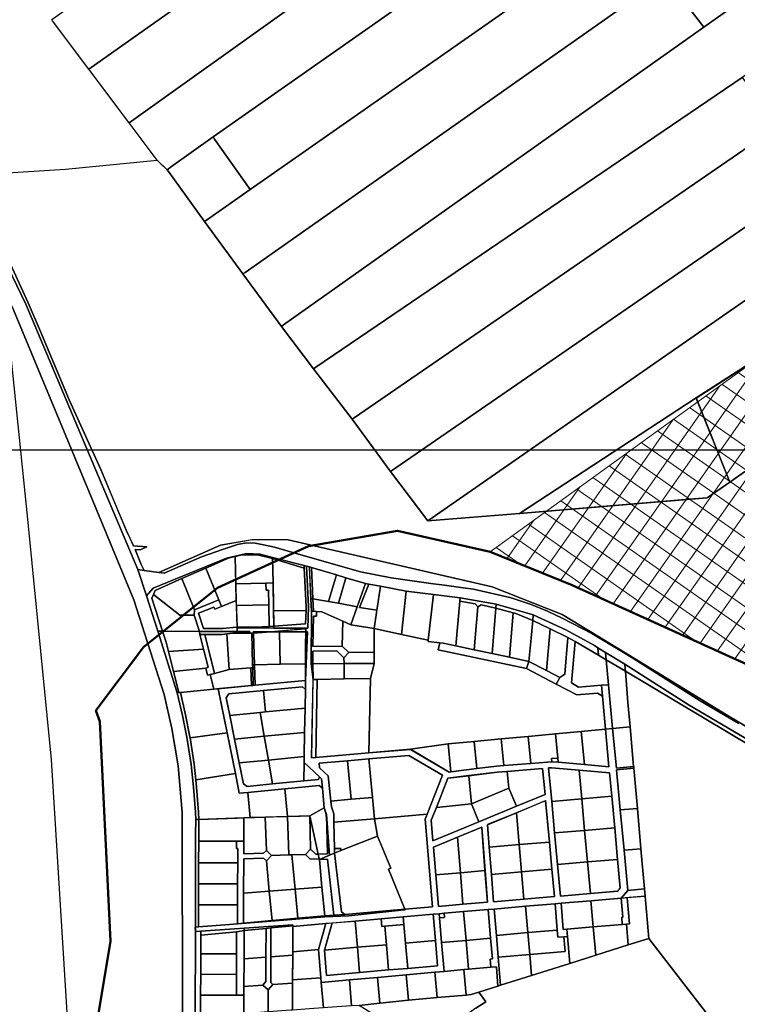
# Model space of a CAD drawing. Units: metres. Extents: x 540000 to 555000, y 6575000 to 6585000.
# Drawn here: x 543766 to 544960, y 6579077 to 6580715 of the extents above; entities that cross this region are included whole.
import ezdxf

# ---------------------------------------------------------------- set-up
doc = ezdxf.new("R2010")
doc.units = ezdxf.units.M
doc.header["$MEASUREMENT"] = 0
doc.layers.add('Piirid$0$KY_PIIR', color=36, linetype='Continuous', lineweight=30)
doc.layers.add('rohevork_joonena_j', color=96, linetype='Continuous', lineweight=0)
doc.layers.add('tpr_xref', color=7, linetype='Continuous')
doc.linetypes.add('Piiranguala', pattern='A,40,[4,dgnlstyle-tanel.shx,S=0.119048,R=0,X=0,Y=0],40', length=80)
picture_1 = doc.add_image_def('image2.ecw', size_in_pixel=(25000, 25000))

# ---------------------------------------------------------------- blocks, each defined once
blk = doc.blocks.new('Piirid$0$DXF_KATASTRIYKSUS_305_ACAD_1_FMEBLOCK22')
at = {"layer": 'Piirid$0$KY_PIIR'}
for points in [[(-179.6, 303.8), (-175.1, 302.6), (-172.5, 249.8), (-171.5, 229.1), (-172.2, 141.6), (-169, 115.3), (-171.4, -15), (-164.4, -14.4), (-76, -6.7), (-7, -0.8), (57.3, -38.6), (60.4, -38.2), (103.4, -32.9), (136.1, -28.9), (148.4, -27.9), (193.6, -24.2), (228, -21.4), (238.8, -22.3), (282.4, -26.3), (323.3, -29.9), (317.5, 32.8), (329.4, 33.9), (335.6, -31.9), (364.4, -29.4), (364.7, -32.4), (335.8, -34.8), (342.1, -101.6), (348.4, -168.6), (354.6, -235.4), (343.7, -248.2), (293.4, -252.6), (243.6, -256.8), (233.7, -257.7), (184.5, -261.9), (132.2, -266.5), (122.3, -267.3), (81.6, -270.8), (49.3, -273.6), (40.9, -274.3), (30.8, -275.2), (-18.7, -279.5), (-55.6, -282.7), (-98.9, -286.4), (-137.1, -289.7), (-147.8, -290.6), (-202.5, -295.3), (-202.5, -294.6), (-202.5, -292.8), (-283.5, -298.3), (-355.6, -303.2), (-364.6, -303.8), (-364.7, -296.5), (-359.6, -296.1), (-307.9, -292.1), (-149.2, -279.6), (-109.6, -277.8), (-22.5, -268.5), (-15.8, -267.8), (-16.2, -266.9), (29.8, -262.9), (17.6, -117.1), (21, -108.7), (46.7, -43.9), (-9.3, -11), (-76.2, -16.8), (-111.8, -19.9), (-158.9, -24), (-158.3, -31.3), (-143.6, -44.7), (-139.2, -86.8), (-138.2, -96.7), (-134.4, -108.2), (-134.1, -121.8), (-133.3, -165.7), (-133.1, -173.4), (-141.3, -176.9), (-146.8, -109.4), (-150.2, -97.9), (-153.4, -65.4), (-154.9, -49.7), (-158.1, -46.7), (-183.8, -22.6), (-183.6, -12.8), (-182.9, 27.5), (-182.2, 67.7), (-181.6, 98.9), (-181.4, 114), (-180.3, 141.5), (-178, 194.7), (-180.9, 194.7), (-180.8, 199.9), (-239.2, 194.9), (-268, 195.1), (-267.9, 192.5), (-270.9, 192.4), (-273.9, 192.4), (-274, 195.1), (-295.2, 195.2), (-295.3, 201.2), (-234, 200.9), (-177.8, 200.7), (-176.3, 236.4)], [(55.5, -48.9), (36.2, -97.3), (27.8, -118.7), (30.6, -152.9), (106.9, -121.3), (169.4, -95.4), (217, -75.7), (213, -32.6), (153.7, -37.5), (137.1, -38.9), (90.1, -44.6)], [(223, -31.8), (228.1, -87.4), (232.9, -139.9), (237.7, -192.3), (242.5, -244.8), (292.6, -240.5), (337.8, -236.7), (342.2, -231.5), (337.7, -183.8), (332.8, -131.4), (327.9, -78.9), (324.3, -40.1), (273.6, -35.5), (228, -31.4)], [(121.4, -126.1), (124.2, -163.6), (127.7, -209), (131.1, -254.3), (181.8, -250), (232.6, -245.6), (228.4, -200.4), (224.2, -155.1), (217.9, -86.2), (169.6, -106.2)], [(31.5, -163.4), (35.3, -209.5), (39.7, -262.1), (80.4, -258.6), (121.1, -255.1), (117.1, -202.5), (111.6, -130.2), (71.6, -146.7)]]:
    blk.add_lwpolyline(points, close=True, dxfattribs=at)
blk = doc.blocks.new('Piirid$0$DXF_KATASTRIYKSUS_305_ACAD_1_FMEBLOCK29')
at = {"layer": 'Piirid$0$KY_PIIR'}
for points in [[(-1119.2, 590), (-951.5, 600.9), (-799, 615.5), (-782.3, 599.8), (-780.1, 596.8), (-720.2, 513.7), (-656.3, 426.4), (-592.5, 339.1), (-539.2, 268.7), (-474.5, 184.7), (-410.7, 97.6), (-348.7, 15.4), (-196.5, 28), (115.7, 53.9), (153.7, 79.9), (274.9, 165.5), (304.1, 187.1), (827.8, 248.3), (966.6, 266.5)], [(298.7, -397.1), (147.7, -307.2), (-22.2, -202.9), (-125.5, -140), (-241.9, -94.4), (-581.4, -15.7), (-641.2, -15.7), (-693.9, -24.8), (-796.4, -70.1), (-820.5, -67), (-825.9, -57), (-835.6, -32), (-827.1, -32.8), (-816, -27.7), (-838.2, -25.8), (-850.3, -0.7), (-892.9, 101.1), (-945.4, 216.9), (-993.2, 330.8), (-1013.6, 378.1), (-1043.2, 442.7)]]:
    blk.add_lwpolyline(points, dxfattribs=at)
blk = doc.blocks.new('Piirid$0$DXF_KATASTRIYKSUS_653_ACAD_1_FMEBLOCK11')
at = {"layer": 'Piirid$0$KY_PIIR'}
for points in [[(318.6, 289.9), (381.6, 207.6), (-31.1, -85.1), (-319.8, -289.9), (-380.2, -209.4), (-381.6, -207.5)], [(259.3, 209.1), (256, 206), (260.8, 200.9), (264, 203.8)]]:
    blk.add_lwpolyline(points, close=True, dxfattribs=at)
blk = doc.blocks.new('Piirid$0$DXF_KATASTRIYKSUS_653_ACAD_1_FMEBLOCK23')
at = {"layer": 'Piirid$0$KY_PIIR'}
for points in [[(-261.3, -50.6), (-36.9, 93.9), (100.5, 183.3), (111.7, 190.6), (261.3, 150.6), (251, 143), (25.8, -22.8), (-52.8, -82), (-54.9, -83.5), (-84, -105.1), (-205.3, -190.6)], [(-133.1, -45.3), (-131.5, -53.9), (-121.4, -52.5), (-122.4, -44.1)]]:
    blk.add_lwpolyline(points, close=True, dxfattribs=at)
blk = doc.blocks.new('Piirid')
at = {"layer": 'Piirid$0$KY_PIIR'}
for points in [[(544090.35, 6580516.52), (544087.74, 6580520.78), (544709.17, 6580956.54), (545021.96, 6581175.9), (545086.94, 6581098.86), (545092.3, 6581092.52), (544149.6, 6580432.88)], [(545092.3, 6581092.52), (545167.34, 6581017.67), (545109.97, 6580977.27), (545106.55, 6580974.86), (545103.36, 6580972.62), (544839.58, 6580786.87), (544140.94, 6580294.89), (544137.58, 6580292.53), (544073.69, 6580379.88), (544076.69, 6580381.87), (544149.6, 6580432.88)], [(543948.35, 6580543.71), (544233.28, 6580747.45), (544646.43, 6581042.87), (544664.98, 6581017.34), (544709.17, 6580956.54), (544087.74, 6580520.78), (544018.89, 6580471.17), (544011.63, 6580465.94), (544001.1, 6580475.86), (543994.93, 6580481.67)], [(544839.58, 6580786.87), (545103.36, 6580972.62), (545106.55, 6580974.86), (545170.15, 6580891.65), (545166.88, 6580889.34), (544904, 6580703.06)], [(544254.72, 6580134.84), (544201.43, 6580205.23), (544205.19, 6580207.9), (544904, 6580703.06), (545170.15, 6580891.65), (545242.37, 6580942.82), (545322.07, 6580860.27), (545237.88, 6580803.05), (544967.67, 6580619.39), (544258.54, 6580137.43)], [(543881.22, 6580633.13), (544169.95, 6580837.89), (544233.28, 6580747.45), (543948.35, 6580543.71)], [(544137.58, 6580292.53), (544140.94, 6580294.89), (544839.58, 6580786.87), (544904, 6580703.06), (544205.19, 6580207.9), (544201.43, 6580205.23)], [(544319.39, 6580050.83), (544322.34, 6580052.86), (545029.66, 6580539.57), (545320.51, 6580765.61), (545429.41, 6580715.43), (545095.24, 6580454.82), (544383.2, 6579963.7)], [(545532, 6580668.18), (545167.5, 6580384.46), (545160.08, 6580378.68), (544445.21, 6579881.54), (544383.2, 6579963.7), (545095.24, 6580454.82), (545429.41, 6580715.43)], [(544254.72, 6580134.84), (544258.54, 6580137.43), (544967.67, 6580619.39), (545029.66, 6580539.57), (544322.34, 6580052.86), (544319.39, 6580050.83)], [(544073.69, 6580379.88), (544013.8, 6580462.93), (544011.63, 6580465.94), (544018.89, 6580471.17), (544087.74, 6580520.78), (544090.35, 6580516.52), (544149.6, 6580432.88), (544076.69, 6580381.87)], [(543668.33, 6580455.56), (543673.92, 6580456.07), (543674.73, 6580456.12), (543693.05, 6580422.62), (543720.97, 6580369.22), (543750.65, 6580308.88), (543780.33, 6580244.26), (543800.73, 6580196.93), (543848.5, 6580083.04), (543900.97, 6579967.21), (543943.56, 6579865.45), (543955.71, 6579840.35), (543977.91, 6579838.45), (543966.8, 6579833.38), (543958.28, 6579834.11), (543968.03, 6579809.19), (543973.43, 6579799.16), (543962.58, 6579800.57), (543901.62, 6579945.16), (543776.24, 6580242.48), (543715.46, 6580367.52)], [(544445.21, 6579881.54), (545160.08, 6580378.68), (545191.31, 6580363.08), (545278.18, 6580337.91), (545264.61, 6580327.35), (545253.34, 6580320.02), (545115.93, 6580230.65), (544891.54, 6580086.15), (544597.38, 6579894.14)], [(544597.38, 6579894.14), (544891.54, 6580086.15), (544947.57, 6579946.07), (544909.56, 6579920), (544880.24, 6579917.57)], [(544124.63, 6579823.21), (544143.16, 6579827.65), (544166.2, 6579826.38), (544186.92, 6579820.97), (544186.95, 6579819.32), (544161.48, 6579825.04), (544135.93, 6579825.41), (544124.65, 6579822.71)], [(543977.04, 6579757), (543988.33, 6579769.96), (544110.2, 6579819.75), (544124.63, 6579823.21), (544124.65, 6579822.71), (544114.44, 6579820.26), (544075.77, 6579803.18), (544035.96, 6579785.59), (543991.4, 6579765.91), (543988.78, 6579759.49), (543986.17, 6579753.07), (544003.75, 6579698.16), (543995.75, 6579698.2)], [(544075.77, 6579803.18), (544114.44, 6579820.26), (544124.65, 6579822.71), (544126.52, 6579749.33), (544101.88, 6579739.26), (544097.34, 6579750.37)], [(544124.65, 6579822.71), (544135.93, 6579825.41), (544161.48, 6579825.04), (544186.95, 6579819.32), (544187.67, 6579778.55), (544175.68, 6579778.24), (544125.81, 6579776.97)], [(544186.92, 6579820.97), (544239.39, 6579807.27), (544239.59, 6579803.17), (544186.95, 6579819.32)], [(544186.95, 6579819.32), (544239.59, 6579803.17), (544242.73, 6579738.79), (544242.48, 6579732.82), (544188.5, 6579731.86), (544187.67, 6579778.55)], [(544035.96, 6579785.59), (544075.77, 6579803.18), (544097.34, 6579750.37), (544057.07, 6579733.92)], [(544239.39, 6579807.27), (544243.4, 6579806.22), (544246.71, 6579738.83), (544245.22, 6579703.14), (544189.01, 6579703.38), (544188.95, 6579706.63), (544241.54, 6579710.27), (544242.48, 6579732.82), (544242.73, 6579738.79), (544239.59, 6579803.17)], [(544250.53, 6579752.29), (544247.95, 6579805.03), (544251.54, 6579804.02), (544254.03, 6579751.76)], [(544251.54, 6579804.02), (544292.87, 6579791.71), (544279.92, 6579747.66), (544254.03, 6579751.76)], [(543991.4, 6579765.91), (544035.96, 6579785.59), (544057.07, 6579733.92), (544056.5, 6579724.59), (544032.82, 6579724.59), (543988.78, 6579759.49)], [(544175.68, 6579778.24), (544187.67, 6579778.55), (544188.95, 6579706.63), (544180.96, 6579706.17), (544180.32, 6579742.15), (544179.89, 6579766.35), (544175.9, 6579766.24)], [(544292.87, 6579791.71), (544308.56, 6579787.08), (544296.72, 6579745.04), (544279.92, 6579747.66)], [(544341.45, 6579777.34), (544327.69, 6579738.45), (544296.72, 6579745.04), (544308.56, 6579787.08)], [(544125.81, 6579776.97), (544175.68, 6579778.24), (544175.9, 6579766.24), (544179.89, 6579766.35), (544180.32, 6579742.15), (544126.74, 6579740.68), (544126.52, 6579749.33)], [(544327.69, 6579738.45), (544341.45, 6579777.34), (544346.69, 6579776.37), (544331.65, 6579737.61), (544360.26, 6579733.33), (544355.64, 6579702.4), (544317.1, 6579708.56)], [(544366.16, 6579772.82), (544360.26, 6579733.33), (544331.65, 6579737.61), (544346.69, 6579776.37)], [(544401.05, 6579692.8), (544355.64, 6579702.4), (544366.16, 6579772.82), (544409.24, 6579764.7)], [(544409.24, 6579764.7), (544454.24, 6579759.15), (544445.6, 6579683.4), (544401.05, 6579692.8)], [(543986.17, 6579753.07), (543988.78, 6579759.49), (544032.82, 6579724.59), (544056.5, 6579724.59), (544065, 6579697.9), (544003.75, 6579698.16)], [(544057.07, 6579733.92), (544097.34, 6579750.37), (544101.88, 6579739.26), (544090.77, 6579734.72), (544089.26, 6579738.42), (544063.81, 6579728.03), (544071.81, 6579702.86), (544104.31, 6579702.72), (544120.68, 6579704.59), (544127.66, 6579704.77), (544127.68, 6579703.64), (544127.86, 6579697.64), (544065, 6579697.9), (544056.5, 6579724.59)], [(544063.81, 6579728.03), (544089.26, 6579738.42), (544090.77, 6579734.72), (544101.88, 6579739.26), (544126.52, 6579749.33), (544127.66, 6579704.77), (544120.68, 6579704.59), (544104.31, 6579702.72), (544071.81, 6579702.86)], [(544250.53, 6579752.29), (544254.03, 6579751.76), (544254.75, 6579731.3), (544251.55, 6579731.56)], [(544254.03, 6579751.76), (544279.92, 6579747.66), (544296.72, 6579745.04), (544327.69, 6579738.45), (544317.1, 6579708.56), (544303.47, 6579714.63), (544268.46, 6579730.18), (544259.75, 6579730.89), (544254.75, 6579731.3)], [(544454.24, 6579759.15), (544498.72, 6579753.69), (544498.19, 6579747.95), (544491.34, 6579673.75), (544470.41, 6579678.18), (544464.8, 6579678.88), (544445.35, 6579681.32), (544445.58, 6579683.42)], [(544498.19, 6579747.95), (544523.93, 6579743.68), (544528.17, 6579738.76), (544521.86, 6579667.32), (544491.34, 6579673.75)], [(544498.72, 6579753.69), (544558.94, 6579743.23), (544558.4, 6579736.65), (544533.82, 6579741.98), (544528.17, 6579738.76), (544523.93, 6579743.68), (544498.19, 6579747.95)], [(544126.74, 6579740.68), (544180.32, 6579742.15), (544180.96, 6579706.17), (544157.42, 6579704.82), (544127.66, 6579704.77)], [(544188.5, 6579731.86), (544242.48, 6579732.82), (544241.54, 6579710.27), (544188.95, 6579706.63)], [(544251.55, 6579731.56), (544254.75, 6579731.3), (544259.75, 6579730.89), (544259.72, 6579723.23), (544254.72, 6579723.28), (544253.62, 6579672.75), (544302.62, 6579673.45), (544313.83, 6579662.67), (544305.51, 6579654.02), (544293.76, 6579665.32), (544253.81, 6579664.75), (544253.88, 6579644.04), (544250.77, 6579644.02)], [(544259.75, 6579730.89), (544268.46, 6579730.18), (544303.47, 6579714.63), (544302.62, 6579673.45), (544253.62, 6579672.75), (544254.72, 6579723.28), (544259.72, 6579723.23)], [(544528.17, 6579738.76), (544533.82, 6579741.98), (544558.4, 6579736.65), (544555.57, 6579702.08), (544552.2, 6579660.92), (544521.86, 6579667.32)], [(544580.76, 6579654.87), (544552.2, 6579660.92), (544555.57, 6579702.08), (544558.4, 6579736.65), (544586.71, 6579728.91)], [(544558.94, 6579743.23), (544620.37, 6579725.26), (544619.5, 6579715.74), (544591.22, 6579727.68), (544586.71, 6579728.91), (544558.4, 6579736.65)], [(544303.47, 6579714.63), (544317.1, 6579708.56), (544355.64, 6579702.4), (544355.64, 6579663.4), (544313.83, 6579662.67), (544302.62, 6579673.45)], [(544591.22, 6579727.68), (544619.5, 6579715.74), (544616.84, 6579686.64), (544613.31, 6579648.02), (544580.76, 6579654.87), (544586.71, 6579728.91)], [(544619.5, 6579715.74), (544648.37, 6579702.19), (544642.48, 6579632.68), (544613.31, 6579648.02), (544616.84, 6579686.64)], [(544620.37, 6579725.26), (544674.6, 6579700.43), (544722.11, 6579674.19), (544727.8, 6579670.71), (544728.97, 6579658.18), (544689.95, 6579680.97), (544677.98, 6579687.72), (544648.37, 6579702.19), (544619.5, 6579715.74)], [(543995.75, 6579698.2), (543998.5, 6579698.18), (544003.75, 6579698.16), (544009.77, 6579679.69), (544013.67, 6579664.21), (544021.98, 6579631.3), (544030.89, 6579595.98), (544028.37, 6579595.71)], [(544003.75, 6579698.16), (544065, 6579697.9), (544065.8, 6579692.9), (544071.96, 6579668.54), (544013.67, 6579664.21), (544009.77, 6579679.69)], [(544065, 6579697.9), (544127.86, 6579697.64), (544149.04, 6579697.55), (544149.12, 6579694.8), (544120.51, 6579694.76), (544110.58, 6579693.61), (544103, 6579692.73), (544074.07, 6579692.85), (544065.8, 6579692.9)], [(544127.66, 6579704.77), (544157.42, 6579704.82), (544180.96, 6579706.17), (544188.95, 6579706.63), (544189.01, 6579703.38), (544127.68, 6579703.64)], [(544155.05, 6579697.52), (544183.78, 6579697.4), (544155.12, 6579694.97)], [(544155.12, 6579694.97), (544183.78, 6579697.4), (544198.47, 6579697.34), (544199.32, 6579643.17), (544156.61, 6579642.4)], [(544183.78, 6579697.4), (544198.45, 6579698.64), (544242.21, 6579702.34), (544242.11, 6579697.15), (544198.47, 6579697.34)], [(544198.47, 6579697.34), (544242.11, 6579697.15), (544241.52, 6579674.12), (544241.81, 6579643.95), (544199.32, 6579643.17)], [(544242.11, 6579697.15), (544244.97, 6579697.14), (544242.76, 6579643.97), (544241.81, 6579643.95), (544241.52, 6579674.12)], [(544355.64, 6579702.4), (544401.02, 6579692.81), (544445.58, 6579683.42), (544445.35, 6579681.32), (544464.8, 6579678.88), (544462.31, 6579667.12), (544609.1, 6579636.12), (544658.54, 6579610.12), (544692.64, 6579592.19), (544727.18, 6579595.07), (544735.34, 6579590.15), (544740.48, 6579535.22), (544700.05, 6579531.45), (544657.21, 6579527.45), (544612.2, 6579523.26), (544567.08, 6579519.05), (544521.94, 6579514.84), (544478.87, 6579510.82), (544416.03, 6579501.7), (544346.97, 6579495.71), (544349.6, 6579619.55), (544355.64, 6579644.62), (544355.64, 6579663.4)], [(544648.37, 6579702.19), (544677.98, 6579687.72), (544672.79, 6579626.52), (544664.35, 6579621.16), (544642.48, 6579632.68)], [(544065.8, 6579692.9), (544074.07, 6579692.85), (544090.44, 6579628.01), (544082.73, 6579625.89), (544078.76, 6579624.79), (544075.8, 6579636.53), (544079.53, 6579638.54), (544071.96, 6579668.54)], [(544074.07, 6579692.85), (544103, 6579692.73), (544110.58, 6579693.61), (544114.71, 6579634.7), (544090.44, 6579628.01)], [(544110.58, 6579693.61), (544120.51, 6579694.76), (544127.94, 6579694.77), (544149.12, 6579694.8), (544152.12, 6579694.81), (544153.61, 6579642.35), (544153.76, 6579637.28), (544150.77, 6579637.08), (544114.71, 6579634.7)], [(544152.12, 6579694.81), (544155.12, 6579694.97), (544156.61, 6579642.4), (544153.61, 6579642.35)], [(544677.98, 6579687.72), (544689.95, 6579680.97), (544684.13, 6579612.21), (544695.81, 6579605), (544733.65, 6579608.16), (544735.34, 6579590.15), (544727.18, 6579595.07), (544692.64, 6579592.19), (544658.54, 6579610.12), (544664.35, 6579621.16), (544672.79, 6579626.52)], [(544689.95, 6579680.97), (544728.97, 6579658.18), (544741.72, 6579650.73), (544745.61, 6579609.15), (544733.65, 6579608.16), (544695.81, 6579605), (544684.13, 6579612.21)], [(544013.67, 6579664.21), (544071.96, 6579668.54), (544079.53, 6579638.54), (544075.8, 6579636.53), (544021.98, 6579631.3)], [(544253.81, 6579664.75), (544293.76, 6579665.32), (544305.51, 6579654.02), (544305.66, 6579644.33), (544253.88, 6579644.04)], [(544464.8, 6579678.88), (544470.41, 6579678.18), (544491.34, 6579673.75), (544521.86, 6579667.32), (544552.2, 6579660.92), (544580.76, 6579654.87), (544613.31, 6579648.02), (544609.1, 6579636.12), (544462.31, 6579667.12)], [(544727.8, 6579670.71), (544740.58, 6579662.89), (544741.72, 6579650.73), (544728.97, 6579658.18)], [(544313.83, 6579662.67), (544355.64, 6579663.4), (544355.64, 6579644.62), (544305.66, 6579644.33), (544305.51, 6579654.02)], [(544613.31, 6579648.02), (544642.48, 6579632.68), (544664.35, 6579621.16), (544658.54, 6579610.12), (544609.1, 6579636.12)], [(544740.58, 6579662.89), (544772.81, 6579643.2), (544773.41, 6579635.86), (544773.75, 6579631.64), (544741.72, 6579650.73)], [(544741.72, 6579650.73), (544773.75, 6579631.64), (544777.96, 6579579.3), (544781.55, 6579539.05), (544752.43, 6579536.33), (544745.61, 6579609.15)], [(544021.98, 6579631.3), (544075.8, 6579636.53), (544078.76, 6579624.79), (544082.73, 6579625.89), (544088.86, 6579601.6), (544033.39, 6579596.2), (544030.89, 6579595.98)], [(544082.73, 6579625.89), (544090.44, 6579628.01), (544114.71, 6579634.7), (544150.77, 6579637.08), (544151.6, 6579607.69), (544099.23, 6579602.6), (544088.86, 6579601.6)], [(544150.77, 6579637.08), (544153.76, 6579637.28), (544154.59, 6579607.98), (544151.6, 6579607.69)], [(544153.61, 6579642.35), (544156.61, 6579642.4), (544157.58, 6579608.27), (544154.59, 6579607.98), (544153.76, 6579637.28)], [(544156.61, 6579642.4), (544199.32, 6579643.17), (544241.81, 6579643.95), (544241.64, 6579616.41), (544157.58, 6579608.27)], [(544241.81, 6579643.95), (544242.76, 6579643.97), (544241.64, 6579616.41)], [(544250.77, 6579644.02), (544253.88, 6579644.04), (544254.05, 6579617.72)], [(544253.88, 6579644.04), (544305.66, 6579644.33), (544306.08, 6579618.68), (544261.01, 6579617.96), (544254.05, 6579617.72)], [(544305.66, 6579644.33), (544355.64, 6579644.62), (544349.6, 6579619.55), (544306.08, 6579618.68)], [(544772.81, 6579643.2), (544806.55, 6579621.68), (544879.76, 6579575.25), (545043.7, 6579478.61), (545085.51, 6579453.38), (545105.17, 6579440.21), (545125.52, 6579425.47), (545144.31, 6579411.28), (545158.08, 6579401.2), (545155.01, 6579397.17), (545154.35, 6579396.3), (545090.26, 6579440.91), (545030.12, 6579478.63), (544773.75, 6579631.64), (544773.41, 6579635.86)], [(544096.51, 6579602.34), (544151.6, 6579607.69), (544154.59, 6579607.98), (544157.58, 6579608.27), (544241.64, 6579616.41), (544241.38, 6579601.31), (544236.47, 6579605.86), (544171.6, 6579599.58), (544114.03, 6579593.99), (544109.68, 6579587.58), (544115.63, 6579558.04), (544123.56, 6579518.62), (544131.49, 6579479.2), (544138.52, 6579444.32), (544144.39, 6579439.99), (544186.72, 6579444.09), (544238.7, 6579449.13), (544263.23, 6579451.51), (544264.94, 6579455.77), (544268.13, 6579452.79), (544269.64, 6579437.06), (544264.19, 6579441.55), (544207.13, 6579436.02), (544145.64, 6579430.06), (544131.46, 6579428.69), (544124.86, 6579461.46), (544111.29, 6579528.9)], [(544261.01, 6579617.96), (544258.61, 6579488), (544251.6, 6579487.42), (544254.05, 6579617.72)], [(544346.97, 6579495.71), (544258.61, 6579488), (544261.01, 6579617.96), (544306.08, 6579618.68), (544349.6, 6579619.55)], [(544033.39, 6579596.2), (544088.86, 6579601.6), (544096.51, 6579602.34), (544111.29, 6579528.9), (544049.58, 6579521.06), (544049.34, 6579522.57), (544042.01, 6579559.24)], [(544109.68, 6579587.58), (544114.03, 6579593.99), (544171.6, 6579599.58), (544175.08, 6579563.8), (544166, 6579562.92), (544115.63, 6579558.04)], [(544171.6, 6579599.58), (544236.47, 6579605.86), (544241.38, 6579601.31), (544240.83, 6579570.18), (544175.08, 6579563.8)], [(544733.65, 6579608.16), (544745.61, 6579609.15), (544752.43, 6579536.33), (544740.48, 6579535.22), (544735.34, 6579590.15)], [(544028.37, 6579595.71), (544030.89, 6579595.98), (544033.39, 6579596.2), (544042.01, 6579559.24), (544049.34, 6579522.57), (544049.58, 6579521.06), (544056.42, 6579477.21), (544059.21, 6579450.91), (544060.49, 6579438.9), (544063.68, 6579397.29), (544064.04, 6579385.16), (544059.06, 6579385), (544058.68, 6579397.02), (544055.51, 6579438.45), (544051.46, 6579476.56), (544044.41, 6579521.69), (544037.12, 6579558.18)], [(544166, 6579562.92), (544175.08, 6579563.8), (544240.83, 6579570.18), (544240.11, 6579529.92), (544172.89, 6579523.4)], [(544115.63, 6579558.04), (544166, 6579562.92), (544172.89, 6579523.4), (544123.56, 6579518.62)], [(544740.48, 6579535.22), (544746.34, 6579472.52), (544705.46, 6579476.19), (544700.05, 6579531.45)], [(544781.55, 6579539.05), (544787.4, 6579473.03), (544758.58, 6579470.59), (544752.43, 6579536.33)], [(544049.58, 6579521.06), (544111.29, 6579528.9), (544124.86, 6579461.46), (544059.21, 6579450.91), (544056.42, 6579477.21)], [(544123.56, 6579518.62), (544172.89, 6579523.4), (544179.78, 6579483.88), (544131.49, 6579479.2)], [(544172.89, 6579523.4), (544240.11, 6579529.92), (544239.4, 6579489.66), (544179.78, 6579483.88)], [(544567.08, 6579519.05), (544571.43, 6579474.55), (544559.08, 6579473.53), (544526.38, 6579469.52), (544521.94, 6579514.84)], [(544612.2, 6579523.26), (544616.6, 6579478.25), (544571.43, 6579474.55), (544567.08, 6579519.05)], [(544657.21, 6579527.45), (544661.16, 6579487.06), (544650.6, 6579486.2), (544651.03, 6579481.07), (544616.6, 6579478.25), (544612.2, 6579523.26)], [(544700.05, 6579531.45), (544705.46, 6579476.19), (544661.85, 6579480.1), (544661.16, 6579487.06), (544657.21, 6579527.45)], [(544478.87, 6579510.82), (544483.43, 6579464.24), (544480.33, 6579463.86), (544416.03, 6579501.7)], [(544521.94, 6579514.84), (544526.38, 6579469.52), (544483.43, 6579464.24), (544478.87, 6579510.82)], [(544131.49, 6579479.2), (544179.78, 6579483.88), (544186.72, 6579444.09), (544144.39, 6579439.99), (544138.52, 6579444.32)], [(544179.78, 6579483.88), (544239.4, 6579489.66), (544239.23, 6579479.8), (544238.7, 6579449.13), (544186.72, 6579444.09)], [(544346.77, 6579485.64), (544352.86, 6579421.49), (544317.27, 6579418.48), (544311.18, 6579482.55)], [(544413.71, 6579491.46), (544469.69, 6579458.51), (544443.97, 6579393.75), (544356.2, 6579386.31), (544352.86, 6579421.49), (544346.77, 6579485.64)], [(544661.16, 6579487.06), (544661.85, 6579480.1), (544651.03, 6579481.07), (544650.6, 6579486.2)], [(544239.23, 6579479.8), (544264.94, 6579455.77), (544263.23, 6579451.51), (544238.7, 6579449.13)], [(544311.18, 6579482.55), (544317.27, 6579418.48), (544283.79, 6579415.64), (544279.39, 6579457.75), (544264.76, 6579471.12), (544264.07, 6579478.45)], [(544636.03, 6579469.8), (544639.98, 6579426.72), (544592.42, 6579407.02), (544579.5, 6579436.97), (544576.76, 6579464.95)], [(544650.99, 6579471.03), (544696.6, 6579466.94), (544701.01, 6579419.27), (544651.09, 6579415.01), (544646, 6579470.62)], [(544787.67, 6579470.05), (544793.59, 6579403.27), (544765.1, 6579400.86), (544758.86, 6579467.6)], [(544059.21, 6579450.91), (544124.86, 6579461.46), (544131.46, 6579428.69), (544145.64, 6579430.06), (544149.79, 6579388.01), (544139.06, 6579387.66), (544064.04, 6579385.16), (544063.68, 6579397.29), (544060.49, 6579438.9)], [(544513.07, 6579457.81), (544517.66, 6579410.86), (544459.25, 6579405.15), (544478.48, 6579453.56)], [(544560.09, 6579463.58), (544576.76, 6579464.95), (544579.5, 6579436.97), (544517.66, 6579410.86), (544513.07, 6579457.81)], [(544747.29, 6579462.39), (544750.93, 6579423.52), (544701.01, 6579419.27), (544696.6, 6579466.94)], [(544145.64, 6579430.06), (544207.13, 6579436.02), (544211.58, 6579390.05), (544174.6, 6579388.83), (544149.79, 6579388.01)], [(544207.13, 6579436.02), (544264.19, 6579441.55), (544269.64, 6579437.06), (544272.77, 6579404.5), (544248.76, 6579391.27), (544211.58, 6579390.05)], [(544579.5, 6579436.97), (544592.42, 6579407.02), (544529.88, 6579381.12), (544517.66, 6579410.86)], [(544317.27, 6579418.48), (544352.86, 6579421.49), (544356.2, 6579386.31), (544288.9, 6579380.6), (544288.63, 6579394.21), (544284.82, 6579405.77), (544283.79, 6579415.64)], [(544701.01, 6579419.27), (544705.87, 6579366.82), (544655.9, 6579362.56), (544651.09, 6579415.01)], [(544750.93, 6579423.52), (544755.83, 6579371.08), (544705.87, 6579366.82), (544701.01, 6579419.27)], [(544248.76, 6579391.27), (544272.77, 6579404.5), (544276.23, 6579393.06), (544278.05, 6579328.04), (544262.59, 6579327.52)], [(544517.66, 6579410.86), (544529.88, 6579381.12), (544453.63, 6579349.54), (544450.77, 6579383.79), (544459.25, 6579405.15)], [(544640.94, 6579416.29), (544647.26, 6579347.36), (544597.16, 6579343.09), (544592.65, 6579396.29)], [(544793.59, 6579403.27), (544799.53, 6579336.28), (544771.37, 6579333.89), (544765.1, 6579400.86)], [(544064.04, 6579385.16), (544127.64, 6579387.28), (544139.06, 6579387.66), (544138.91, 6579348.97), (544126.91, 6579348.97), (544063.91, 6579349.02)], [(544139.06, 6579387.66), (544174.6, 6579388.83), (544176.49, 6579333.42), (544171.48, 6579328.65), (544138.83, 6579327.66), (544138.91, 6579348.97)], [(544174.6, 6579388.83), (544187.68, 6579389.25), (544211.58, 6579390.05), (544213.77, 6579325.98), (544184.9, 6579325.11), (544176.49, 6579333.42)], [(544211.58, 6579390.05), (544232.48, 6579390.73), (544248.76, 6579391.27), (544250.01, 6579335.78), (544241.43, 6579326.82), (544218.69, 6579326.13), (544213.77, 6579325.98)], [(544248.76, 6579391.27), (544262.59, 6579327.52), (544258.78, 6579327.39), (544250.01, 6579335.78)], [(544276.23, 6579393.06), (544281.73, 6579325.55), (544264.61, 6579318.22), (544264.32, 6579319.57), (544262.59, 6579327.52), (544278.05, 6579328.04)], [(544356.2, 6579386.31), (544361.05, 6579357.48), (544300.16, 6579333.41), (544300.26, 6579336.92), (544289.76, 6579336.71), (544288.9, 6579380.6)], [(544443.97, 6579393.75), (544440.61, 6579385.3), (544452.79, 6579239.5), (544406.78, 6579235.58), (544379.71, 6579302.19), (544383.24, 6579303.79), (544361.05, 6579357.48), (544356.2, 6579386.31)], [(544592.65, 6579396.29), (544597.16, 6579343.09), (544547.22, 6579338.83), (544544.37, 6579376.3)], [(544059.06, 6579385), (544064.04, 6579385.16), (544063.91, 6579349.02), (544063.78, 6579313.02), (544063.64, 6579278.02), (544063.51, 6579243.02), (544063.38, 6579206.33), (544058.35, 6579205.94), (544058.72, 6579358.82)], [(544534.65, 6579372.27), (544540.15, 6579299.97), (544499.28, 6579296.48), (544494.65, 6579355.71)], [(544755.83, 6579371.08), (544760.74, 6579318.63), (544710.73, 6579314.36), (544705.87, 6579366.82)], [(544289.91, 6579329.05), (544300.16, 6579333.41), (544361.05, 6579357.48), (544383.24, 6579303.79), (544379.71, 6579302.19), (544406.78, 6579235.58), (544307.03, 6579227.01), (544301.45, 6579231.46)], [(544494.65, 6579355.71), (544499.28, 6579296.48), (544458.36, 6579292.99), (544454.5, 6579339.08)], [(544705.87, 6579366.82), (544710.73, 6579314.36), (544660.71, 6579310.1), (544655.9, 6579362.56)], [(544063.91, 6579349.02), (544126.91, 6579348.97), (544126.86, 6579336.58), (544128.86, 6579336.58), (544128.78, 6579312.97), (544063.78, 6579313.02)], [(544126.91, 6579348.97), (544138.91, 6579348.97), (544138.83, 6579327.66), (544171.48, 6579328.65), (544176.49, 6579333.42), (544184.9, 6579325.11), (544176.45, 6579316.18), (544171.72, 6579320.65), (544138.8, 6579319.65), (544138.59, 6579262.37), (544138.4, 6579212.5), (544128.4, 6579211.59), (544128.51, 6579242.97), (544128.64, 6579277.97), (544128.78, 6579312.97), (544128.86, 6579336.58), (544126.86, 6579336.58)], [(544300.26, 6579336.92), (544300.16, 6579333.41), (544289.91, 6579329.05), (544289.76, 6579336.71)], [(544597.16, 6579343.09), (544601, 6579297.78), (544550.68, 6579293.49), (544547.22, 6579338.83)], [(544647.26, 6579347.36), (544651.41, 6579302.08), (544601, 6579297.78), (544597.16, 6579343.09)], [(544799.53, 6579336.28), (544805.45, 6579269.45), (544777.62, 6579267.08), (544771.37, 6579333.89)], [(544138.8, 6579319.65), (544171.72, 6579320.65), (544176.45, 6579316.18), (544181.27, 6579265.72), (544138.59, 6579262.37)], [(544176.45, 6579316.18), (544184.9, 6579325.11), (544213.77, 6579325.98), (544218.69, 6579326.13), (544224.14, 6579269.09), (544181.27, 6579265.72)], [(544218.69, 6579326.13), (544241.43, 6579326.82), (544249.59, 6579319.08), (544264.32, 6579319.57), (544264.61, 6579318.22), (544268.99, 6579272.61), (544224.14, 6579269.09)], [(544241.43, 6579326.82), (544250.01, 6579335.78), (544258.78, 6579327.39), (544262.59, 6579327.52), (544264.32, 6579319.57), (544249.59, 6579319.08)], [(544264.61, 6579318.22), (544281.73, 6579325.55), (544289.91, 6579329.05), (544301.45, 6579231.46), (544307.03, 6579227.01), (544288.9, 6579225.77), (544278.31, 6579318.68)], [(544063.78, 6579313.02), (544128.78, 6579312.97), (544128.64, 6579277.97), (544063.64, 6579278.02)], [(544264.61, 6579318.22), (544278.31, 6579318.68), (544288.9, 6579225.77), (544273.6, 6579224.73), (544268.99, 6579272.61)], [(544710.73, 6579314.36), (544715.59, 6579261.92), (544665.52, 6579257.65), (544660.71, 6579310.1)], [(544760.74, 6579318.63), (544765.2, 6579270.99), (544760.78, 6579265.77), (544715.59, 6579261.92), (544710.73, 6579314.36)], [(544499.28, 6579296.48), (544503.46, 6579243.83), (544462.75, 6579240.35), (544458.36, 6579292.99)], [(544540.15, 6579299.97), (544544.16, 6579247.3), (544503.46, 6579243.83), (544499.28, 6579296.48)], [(544601, 6579297.78), (544604.84, 6579252.47), (544554.13, 6579248.15), (544550.68, 6579293.49)], [(544651.41, 6579302.08), (544655.56, 6579256.8), (544604.84, 6579252.47), (544601, 6579297.78)], [(544063.64, 6579278.02), (544128.64, 6579277.97), (544128.51, 6579242.97), (544063.51, 6579243.02)], [(544224.14, 6579269.09), (544268.99, 6579272.61), (544273.6, 6579224.73), (544228.77, 6579220.68)], [(544138.59, 6579262.37), (544181.27, 6579265.72), (544185.94, 6579216.8), (544138.4, 6579212.5)], [(544181.27, 6579265.72), (544224.14, 6579269.09), (544228.77, 6579220.68), (544185.94, 6579216.8)], [(544716.41, 6579249.9), (544766.74, 6579254.24), (544769.45, 6579222.42), (544767.45, 6579222.25), (544768.49, 6579210.3), (544720.19, 6579206.12)], [(544805.45, 6579269.45), (544806.5, 6579257.61), (544766.74, 6579254.24), (544777.62, 6579267.08)], [(544766.74, 6579254.24), (544776.65, 6579255.08), (544777.78, 6579241.73), (544780.44, 6579211.33), (544775.46, 6579210.9), (544768.49, 6579210.3), (544767.45, 6579222.25), (544769.45, 6579222.42)], [(544776.65, 6579255.08), (544806.5, 6579257.61), (544807.65, 6579244.26), (544812.74, 6579186.95), (544778.47, 6579176.16), (544775.46, 6579210.9), (544780.44, 6579211.33), (544777.78, 6579241.73)], [(544063.51, 6579243.02), (544128.51, 6579242.97), (544128.4, 6579211.59), (544115.11, 6579210.39), (544063.38, 6579206.33)], [(544555.23, 6579235.99), (544607.53, 6579240.5), (544611.31, 6579196.72), (544559.01, 6579192.2)], [(544607.53, 6579240.5), (544656.67, 6579244.74), (544660.42, 6579200.96), (544611.31, 6579196.72)], [(544656.67, 6579244.74), (544666.59, 6579245.6), (544670.37, 6579201.82), (544676.35, 6579202.34), (544677.39, 6579190.38), (544671.41, 6579189.87), (544661.44, 6579189.01), (544660.42, 6579200.96)], [(544666.59, 6579245.6), (544716.41, 6579249.9), (544720.19, 6579206.12), (544676.35, 6579202.34), (544670.37, 6579201.82)], [(544115.11, 6579210.39), (544128.4, 6579211.59), (544138.4, 6579212.5), (544185.94, 6579216.8), (544228.77, 6579220.68), (544273.6, 6579224.73), (544273.8, 6579222.82)], [(544275.26, 6579211.84), (544285.92, 6579212.76), (544273.06, 6579167.67), (544276.69, 6579125.67), (544331.48, 6579130.4), (544379.8, 6579134.57), (544411.68, 6579137.32), (544461.18, 6579141.6), (544457.55, 6579183.6), (544453.78, 6579227.24), (544463.88, 6579228.11), (544464.47, 6579221.18), (544468, 6579180.33), (544472.16, 6579132.21), (544456.91, 6579130.84), (544409.1, 6579126.55), (544361.29, 6579122.25), (544314.48, 6579118.05), (544267.67, 6579113.85), (544267.02, 6579121.41), (544262.94, 6579168.64)], [(544273.6, 6579224.73), (544288.9, 6579225.77), (544307.03, 6579227.01), (544406.78, 6579235.58), (544407.17, 6579234.67), (544400.49, 6579233.98), (544313.38, 6579224.62), (544273.8, 6579222.82)], [(544367.42, 6579219.79), (544404.29, 6579222.97), (544405.38, 6579210.35), (544373.49, 6579207.6), (544368.51, 6579207.17)], [(544404.29, 6579222.97), (544453.78, 6579227.24), (544457.55, 6579183.6), (544408.06, 6579179.33), (544405.38, 6579210.35)], [(544463.88, 6579228.11), (544472.34, 6579228.84), (544472.94, 6579221.91), (544464.47, 6579221.18)], [(544464.47, 6579221.18), (544472.94, 6579221.91), (544472.34, 6579228.84), (544504.59, 6579231.62), (544508.71, 6579183.85), (544468, 6579180.33)], [(544504.59, 6579231.62), (544545.3, 6579235.13), (544549.42, 6579187.36), (544508.71, 6579183.85)], [(544545.3, 6579235.13), (544555.23, 6579235.99), (544559.01, 6579192.2), (544562.15, 6579155.84), (544566.16, 6579109.33), (544561.39, 6579107.83), (544559.5, 6579140.05), (544549.93, 6579139.19), (544548.76, 6579152.75), (544552.39, 6579153.06), (544549.42, 6579187.36)], [(544139.48, 6579204.15), (544220.5, 6579209.64), (544220.48, 6579207.88), (544184, 6579204.58), (544175.99, 6579203.85), (544139.47, 6579200.55)], [(544184, 6579204.58), (544220.48, 6579207.88), (544220.48, 6579207.11), (544220.32, 6579159.02), (544183.83, 6579156.31)], [(544220.48, 6579207.11), (544275.26, 6579211.84), (544262.94, 6579168.64), (544220.34, 6579164.96)], [(544285.92, 6579212.76), (544324.08, 6579216.05), (544327.85, 6579172.4), (544273.06, 6579167.67)], [(544324.08, 6579216.05), (544367.42, 6579219.79), (544368.51, 6579207.17), (544373.49, 6579207.6), (544376.17, 6579176.57), (544327.85, 6579172.4)], [(544373.49, 6579207.6), (544405.38, 6579210.35), (544408.06, 6579179.33), (544411.68, 6579137.32), (544379.8, 6579134.57), (544376.17, 6579176.57)], [(544676.35, 6579202.34), (544720.19, 6579206.12), (544724.25, 6579159.09), (544681.26, 6579145.56), (544677.39, 6579190.38)], [(544720.19, 6579206.12), (544768.49, 6579210.3), (544775.46, 6579210.9), (544778.47, 6579176.16), (544724.25, 6579159.09)], [(544057.98, 6579055.68), (544058.44, 6579198.68), (544067.44, 6579199.29), (544067.43, 6579192.54), (544067.32, 6579161.6), (544067.21, 6579127.4), (544067.03, 6579092.84), (544066.92, 6579056.34)], [(544067.32, 6579161.6), (544067.43, 6579192.54), (544126.91, 6579198.26), (544126.83, 6579161.43)], [(544067.43, 6579192.54), (544067.44, 6579199.29), (544139.48, 6579204.15), (544139.47, 6579200.55), (544126.91, 6579198.26)], [(544126.83, 6579161.43), (544126.91, 6579198.26), (544139.47, 6579200.55), (544139.29, 6579153), (544139.15, 6579106.85), (544139.1, 6579092.65), (544126.61, 6579092.69), (544126.72, 6579127.2)], [(544139.47, 6579200.55), (544175.99, 6579203.85), (544175.83, 6579155.71), (544139.29, 6579152.99)], [(544175.99, 6579203.85), (544184, 6579204.58), (544183.83, 6579156.31), (544183.69, 6579113.74), (544187.34, 6579110.44), (544179.65, 6579101.63), (544170.6, 6579109.19), (544175.69, 6579115.2), (544175.83, 6579155.71)], [(544559.01, 6579192.2), (544611.31, 6579196.72), (544614.45, 6579160.36), (544562.15, 6579155.84)], [(544611.31, 6579196.72), (544660.42, 6579200.96), (544661.44, 6579189.01), (544671.41, 6579189.87), (544673.52, 6579165.46), (544614.45, 6579160.36)], [(544614.45, 6579160.36), (544673.52, 6579165.46), (544671.41, 6579189.87), (544677.39, 6579190.38), (544681.26, 6579145.56), (544617.47, 6579125.47)], [(544273.06, 6579167.67), (544327.85, 6579172.4), (544331.48, 6579130.4), (544276.69, 6579125.67)], [(544327.85, 6579172.4), (544376.17, 6579176.57), (544379.8, 6579134.57), (544331.48, 6579130.4)], [(544408.06, 6579179.33), (544457.55, 6579183.6), (544461.18, 6579141.6), (544411.68, 6579137.32)], [(544468, 6579180.33), (544508.71, 6579183.85), (544512.86, 6579135.86), (544504.72, 6579135.13), (544472.16, 6579132.21)], [(544508.71, 6579183.85), (544549.42, 6579187.36), (544552.39, 6579153.06), (544548.76, 6579152.75), (544549.93, 6579139.19), (544512.86, 6579135.86)], [(544067.21, 6579127.4), (544067.32, 6579161.6), (544126.83, 6579161.43), (544126.72, 6579127.2)], [(544183.83, 6579156.31), (544220.32, 6579159.02), (544220.17, 6579112.88), (544187.34, 6579110.44), (544183.69, 6579113.74)], [(544220.34, 6579164.96), (544262.94, 6579168.64), (544267.02, 6579121.41), (544220.19, 6579117.93), (544220.32, 6579159.02)], [(544562.15, 6579155.84), (544614.45, 6579160.36), (544617.47, 6579125.47), (544566.16, 6579109.33)], [(544139.29, 6579152.99), (544175.83, 6579155.71), (544175.69, 6579115.2), (544170.6, 6579109.19), (544139.15, 6579106.85)], [(544504.72, 6579135.13), (544512.86, 6579135.86), (544549.93, 6579139.19), (544559.5, 6579140.05), (544561.39, 6579107.83), (544529.79, 6579097.78), (544517.26, 6579093.84), (544508.75, 6579092.92)], [(544067.03, 6579092.84), (544067.21, 6579127.4), (544126.72, 6579127.2), (544126.61, 6579092.69)], [(544361.29, 6579122.25), (544409.1, 6579126.55), (544412.99, 6579084.13), (544364.97, 6579079.22)], [(544409.1, 6579126.55), (544456.91, 6579130.84), (544460.68, 6579088.72), (544412.99, 6579084.13)], [(544456.91, 6579130.84), (544472.16, 6579132.21), (544504.72, 6579135.13), (544508.75, 6579092.92), (544460.68, 6579088.72)], [(544139.1, 6579092.65), (544139.15, 6579106.85), (544170.6, 6579109.19), (544179.65, 6579101.63), (544179.52, 6579064.71), (544138.96, 6579061.71)], [(544179.52, 6579064.71), (544179.65, 6579101.63), (544187.34, 6579110.44), (544220.17, 6579112.88), (544220.04, 6579067.78), (544217.27, 6579067.55)], [(544220.17, 6579112.88), (544220.19, 6579117.93), (544267.02, 6579121.41), (544267.67, 6579113.85), (544271.32, 6579071.6), (544255.23, 6579070.4), (544220.04, 6579067.78)], [(544271.32, 6579071.6), (544267.67, 6579113.85), (544314.48, 6579118.05), (544318.21, 6579075.1), (544293.69, 6579073.25)], [(544314.48, 6579118.05), (544361.29, 6579122.25), (544364.97, 6579079.22), (544331.08, 6579075.76), (544318.21, 6579075.1)], [(544066.92, 6579056.34), (544067.03, 6579092.84), (544126.61, 6579092.69), (544139.1, 6579092.65), (544138.96, 6579061.71)], [(544524.76, 6579071), (544476.16, 6579035.96), (544401.41, 6579029.94), (544365.28, 6579053.61), (544331.08, 6579075.76), (544364.97, 6579079.22), (544412.99, 6579084.13), (544460.68, 6579088.72), (544508.75, 6579092.92), (544517.26, 6579093.84), (544529.79, 6579097.78), (544541.37, 6579081.72)]]:
    blk.add_lwpolyline(points, close=True, dxfattribs=at)
for points in [[(544036.84, 6579055.69), (544036.63, 6579396.64), (544029.55, 6579474.3), (544019.03, 6579536.22), (544006.59, 6579592.64), (543956.16, 6579750.18), (543887.66, 6579915.15), (543755.78, 6580232.73)], [(543715.46, 6580367.52), (543776.24, 6580242.48), (543901.62, 6579945.16), (543962.58, 6579800.57), (543977.04, 6579757), (543995.75, 6579698.2), (544028.37, 6579595.71), (544037.12, 6579558.18), (544044.41, 6579521.69), (544051.46, 6579476.56), (544055.51, 6579438.45), (544058.68, 6579397.02), (544059.06, 6579385), (544058.72, 6579358.82), (544058.35, 6579205.94), (544058.44, 6579198.68), (544057.98, 6579055.68)], [(543847.55, 6579028.01), (543818.89, 6579484.65), (543779.82, 6579884.58), (543741.14, 6580263.12), (543755.78, 6580232.73), (543887.66, 6579915.15), (543956.16, 6579750.18), (544006.59, 6579592.64), (544019.03, 6579536.22), (544029.55, 6579474.3), (544036.63, 6579396.64), (544036.84, 6579055.69)], [(545043.7, 6579478.61), (544879.76, 6579575.25), (544806.55, 6579621.68), (544772.81, 6579643.2), (544740.58, 6579662.89), (544727.8, 6579670.71), (544722.11, 6579674.19), (544674.6, 6579700.43), (544620.37, 6579725.26), (544558.94, 6579743.23), (544498.72, 6579753.69), (544454.24, 6579759.15), (544409.24, 6579764.7), (544366.16, 6579772.82), (544346.69, 6579776.37), (544341.45, 6579777.34), (544308.56, 6579787.08), (544292.87, 6579791.71), (544251.54, 6579804.02), (544247.95, 6579805.03), (544243.4, 6579806.22), (544239.39, 6579807.27), (544186.92, 6579820.97), (544166.2, 6579826.38), (544143.16, 6579827.65), (544124.63, 6579823.21), (544110.2, 6579819.75), (543988.33, 6579769.96), (543977.04, 6579757), (543962.58, 6579800.57), (543973.43, 6579799.16), (543997.48, 6579796.05), (544006.62, 6579794.87), (544068.86, 6579821.68), (544103.29, 6579834.13), (544128.38, 6579842.35), (544142.67, 6579844.95), (544157.88, 6579844.65), (544171.95, 6579841.73), (544189.87, 6579837.8), (544212.91, 6579831.35), (544241.34, 6579822.73), (544333.12, 6579796.7), (544383.87, 6579786.85), (544449.95, 6579777.29), (544472.59, 6579774.94), (544503.93, 6579770.49), (544520.93, 6579768.09), (544583.52, 6579753.9), (544616.84, 6579742.48), (544644.26, 6579731.24), (544668.65, 6579719.65), (544717.88, 6579694.33), (544775.85, 6579659.55), (544792.15, 6579649.2), (544898.15, 6579582.45), (544962.28, 6579544.45)], [(544962.28, 6579544.45), (544898.15, 6579582.45), (544792.15, 6579649.2), (544775.85, 6579659.55), (544717.88, 6579694.33), (544668.65, 6579719.65), (544644.26, 6579731.24), (544616.84, 6579742.48), (544583.52, 6579753.9), (544520.93, 6579768.09), (544503.93, 6579770.49), (544472.59, 6579774.94), (544449.95, 6579777.29), (544383.87, 6579786.85), (544333.12, 6579796.7), (544241.34, 6579822.73), (544212.91, 6579831.35), (544189.87, 6579837.8), (544171.95, 6579841.73), (544157.88, 6579844.65), (544142.67, 6579844.95), (544128.38, 6579842.35), (544103.29, 6579834.13), (544068.86, 6579821.68), (544006.62, 6579794.87), (543997.48, 6579796.05), (544099.98, 6579841.31), (544152.64, 6579850.49), (544212.5, 6579850.44), (544551.95, 6579771.75), (544668.41, 6579726.12), (544771.7, 6579663.25), (544941.63, 6579558.9), (545092.63, 6579469.09)], [(544951.89, 6579006.55), (544812.74, 6579186.95), (544806.5, 6579257.61), (544805.45, 6579269.45), (544799.53, 6579336.28), (544793.59, 6579403.27), (544787.67, 6579470.05), (544787.4, 6579473.03), (544781.55, 6579539.05), (544777.96, 6579579.3), (544773.75, 6579631.64), (545030.12, 6579478.63), (545090.26, 6579440.91), (545154.35, 6579396.3), (545076.76, 6579294.3), (545165.66, 6579185.93), (545267.68, 6579250.51), (545301.07, 6579285.57), (545315.46, 6579266.26), (545358.94, 6579230.57), (545297.31, 6579137), (545156.31, 6579000)], [(544524.76, 6579071), (544541.37, 6579081.72), (544529.79, 6579097.78), (544561.39, 6579107.83), (544566.16, 6579109.33), (544617.47, 6579125.47), (544681.26, 6579145.56), (544724.25, 6579159.09), (544778.47, 6579176.16), (544812.74, 6579186.95), (544951.89, 6579006.55)]]:
    blk.add_lwpolyline(points, dxfattribs=at)
for name, p in [('Piirid$0$DXF_KATASTRIYKSUS_653_ACAD_1_FMEBLOCK11', (544201.03, 6580923.03)), ('Piirid$0$DXF_KATASTRIYKSUS_305_ACAD_1_FMEBLOCK29', (544793.89, 6579866.14)), ('Piirid$0$DXF_KATASTRIYKSUS_653_ACAD_1_FMEBLOCK23', (545152.87, 6580136.71)), ('Piirid$0$DXF_KATASTRIYKSUS_305_ACAD_1_FMEBLOCK22', (544423.01, 6579502.45))]:
    blk.add_blockref(name, p, dxfattribs=at)

msp = doc.modelspace()

# ---------------------------------------------------------------- hatches: boundary and pattern name
at = {"layer": 'rohevork_joonena_j'}
h = msp.add_hatch(dxfattribs=at)
h.set_pattern_fill('ANSI37', color=256, scale=250)
h.set_pattern_definition([(55, (-605833.096, 6571780.792), (-25.5985014, 17.9242636), []), (145, (-605833.096, 6571780.792), (-17.9242636, -25.5985014), [])])
h.paths.add_polyline_path([(548761.9, 6580150), (548741.7, 6580209.9), (548683.5, 6580313.9), (548647.7, 6580352.5), (548592.2, 6580400.1), (548499.8, 6580412.9), (548044.4, 6580319.5), (547896.5, 6580278.6), (547171.9, 6580260.8), (547174.3, 6580141.5), (547403.8, 6580141.2), (547447, 6579876), (547127.5, 6579863.8), (547080.1, 6580129.7), (547156.2, 6580149.8), (547155.1, 6580201.3), (546957.8, 6580239.5), (546785.2, 6580234.9), (546783.3, 6580294.8), (546815.1, 6580305.7), (546879, 6580307.4), (546878, 6580342.8), (546758.4, 6580355.2), (546754.4, 6580317.3), (546703.2, 6580322.6), (546701.1, 6580291.2), (546683.1, 6580292.5), (546645.1, 6580275), (546618.7, 6580332.1), (546544.5, 6580279.1), (546550.6, 6580265.9), (546454.5, 6580221.2), (546423.9, 6580287.2), (546392.3, 6580296.6), (546408.3, 6580398.4), (546433.5, 6580410.2), (546440.6, 6580455.9), (546599.4, 6580529.7), (546577.5, 6580571.1), (546516.2, 6580538.3), (546444.4, 6580590.6), (546477.8, 6580636.4), (546530.1, 6580598.4), (546540.9, 6580689.2), (546358.7, 6580696.5), (546336.3, 6580645.2), (546391.1, 6580621.2), (546363, 6580557.1), (546308.5, 6580581), (546318.1, 6580663.6), (546245.3, 6580685.2), (546220, 6580632.5), (546173, 6580596.5), (546147.8, 6580545.7), (546217.8, 6580432), (546227.6, 6580394.3), (546335.5, 6580347.1), (546314.5, 6580299.1), (546337.8, 6580305.3), (546346.6, 6580238.7), (546253.6, 6580212.1), (546235.4, 6580278.4), (546188, 6580266.2), (546178.8, 6580281.9), (546171, 6580324.3), (546123, 6580324.3), (546086.9, 6580389.2), (546062.2, 6580376.1), (546055, 6580351.8), (545890.1, 6580266), (545834.7, 6580370.1), (545885.5, 6580397.3), (545878, 6580411.5), (545850.6, 6580396.8), (545839.1, 6580418.1), (545827.6, 6580425), (545818.5, 6580426.1), (545803.6, 6580422.8), (545812.3, 6580437.5), (545766.5, 6580559.7), (545639.3, 6580618.9), (544548.6, 6579830.2), (544685.3, 6579774.6), (545024, 6579621.4), (545216.8, 6579478.7), (545364.5, 6579333.6), (545551.2, 6579240.5), (545759, 6579145.5), (546019.4, 6579049.6), (546102.3, 6579049.9), (546176.4, 6579073.9), (546310.4, 6579161.6), (546610.7, 6579006.7), (546614.5, 6578765.9), (546615.3, 6578755.7), (546531.1, 6578756), (546539.3, 6578663.6), (546666, 6578537.5), (546704.7, 6578599), (546815.5, 6578700.5), (547267.2, 6579033.7), (547439.2, 6579179.3), (547551.6, 6579165.3), (548005.5, 6579137.5), (548312.6, 6578607.3), (548999, 6579058.2), (549074.9, 6579004.3), (549187.6, 6578675.3), (549295.4, 6578447), (549352.8, 6578361.5), (549425.5, 6578323), (549838.5, 6578139.7), (550115, 6577889.6), (550380.4, 6577495.7), (550505.3, 6577142.5), (551106.1, 6577733.5), (551069.3, 6577762.9), (550938.8, 6577868.2), (550809.1, 6577963.9), (550707.6, 6578116.6), (550437.1, 6578369.9), (550145.6, 6578640.5), (550108.1, 6578680.4), (550043.5, 6578733.9), (549974.9, 6578768.1), (549952.3, 6578777.2), (549870.8, 6578805.2), (549800.7, 6578817.8), (549597.2, 6578761.8), (549430.8, 6578982.3), (549409.8, 6579039.4), (549342.9, 6579182.9), (549310.7, 6579231.8), (549276.9, 6579262.2), (549251.5, 6579332.1), (548916, 6579693)])

# ---------------------------------------------------------------- linework, layer by layer
msp.add_line((544548.6, 6579830.2), (545639.3, 6580618.9), dxfattribs=at)
at = {"layer": 'rohevork_joonena_j', "linetype": 'Piiranguala', "lineweight": 50, "ltscale": 1.2, "flags": 128}
msp.add_lwpolyline([(543424.7, 6576436.8), (543578.9, 6576972.2), (543596.6, 6577747.7), (543659, 6578335.9), (543837.2, 6578701.4), (543917.5, 6579182.8), (543899.6, 6579548.2), (543893.1, 6579566.1), (543972.3, 6579671.4), (544095.2, 6579770.5), (544246.4, 6579839.4), (544394.6, 6579865.2), (544548.6, 6579830.2), (544685.3, 6579774.6), (545024, 6579621.4), (545216.8, 6579478.7), (545364.5, 6579333.6), (545551.2, 6579240.5), (545759, 6579145.5), (546019.4, 6579049.6), (546102.3, 6579049.9), (546176.4, 6579073.9), (546310.4, 6579161.6), (546610.7, 6579006.7), (546614.5, 6578765.9), (546615.3, 6578755.7), (546531.1, 6578756), (546539.3, 6578663.6), (546666, 6578537.5), (546704.7, 6578599), (546815.5, 6578700.5), (547267.2, 6579033.7), (547439.2, 6579179.3), (547551.6, 6579165.3), (548005.5, 6579137.5)], dxfattribs=at)
msp.add_lwpolyline([(543424.7, 6576436.8), (543578.9, 6576972.2), (543596.6, 6577747.7), (543659, 6578335.9), (543837.2, 6578701.4), (543917.5, 6579182.8), (543899.6, 6579548.2), (543893.1, 6579566.1), (543972.3, 6579671.4), (544095.2, 6579770.5), (544246.4, 6579839.4), (544394.6, 6579865.2), (544548.6, 6579830.2), (544685.3, 6579774.6), (545024, 6579621.4), (545216.8, 6579478.7), (545364.5, 6579333.6), (545551.2, 6579240.5), (545759, 6579145.5), (546019.4, 6579049.6), (546102.3, 6579049.9), (546176.4, 6579073.9), (546310.4, 6579161.6), (546610.7, 6579006.7), (546614.5, 6578765.9), (546615.3, 6578755.7), (546531.1, 6578756), (546539.3, 6578663.6), (546666, 6578537.5), (546704.7, 6578599), (546815.5, 6578700.5), (547267.2, 6579033.7), (547439.2, 6579179.3), (547551.6, 6579165.3), (548005.5, 6579137.5)], dxfattribs=at)

# ---------------------------------------------------------------- block references
at = {"layer": 'tpr_xref'}
msp.add_blockref('Piirid', (0, 0), dxfattribs=at)

# ---------------------------------------------------------------- referenced raster images: frames only (the image files are external)
image = msp.add_image(picture_1, insert=(540000, 6575000), size_in_units=(5000, 5000), dxfattribs=dict(at, brightness=70))
image.dxf.flags = 7

doc.saveas('drawing.dxf')
